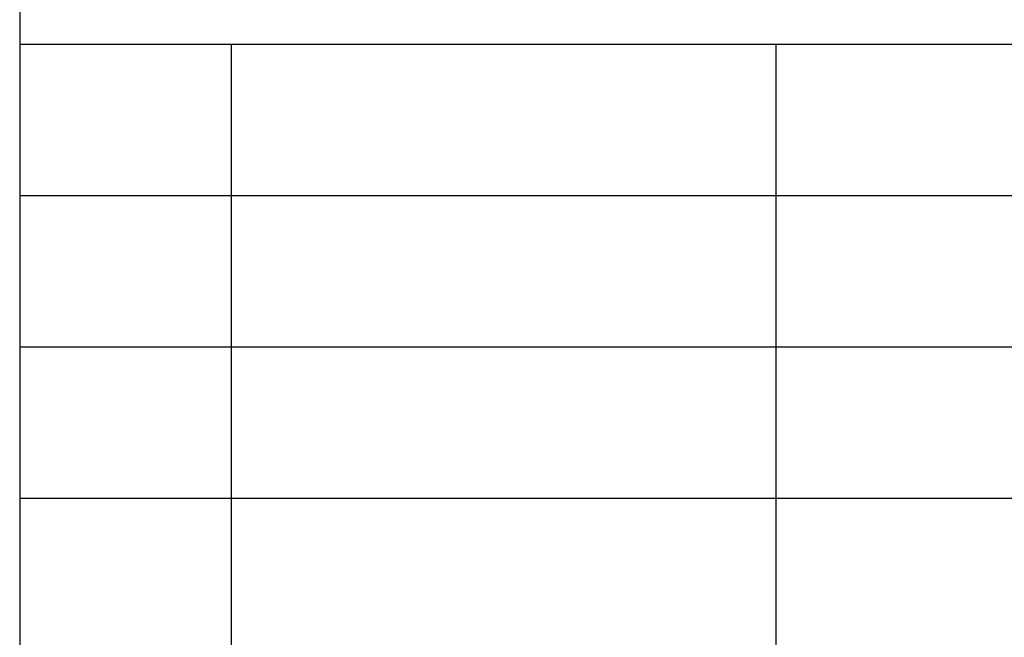
# Model space of a CAD drawing. Units: millimetres. Extents: x -426 to -216, y 106 to 403.
# Drawn here: x -405 to -372, y 126 to 147 of the extents above; entities that cross this region are included whole.
import ezdxf

# ---------------------------------------------------------------- set-up
doc = ezdxf.new("R2010")
doc.units = ezdxf.units.MM
doc.layers.add('1', color=7, linetype='Continuous')

# ---------------------------------------------------------------- blocks, each defined once
blk = doc.blocks.new('_formato_A4', base_point=(-321, 254.239))
at = {"layer": '1', "color": 7, "linetype": 'Continuous'}
for p, q in [((-405, 397.739), (-405, 110.739)), ((-405, 145.739), (-221, 145.739)), ((-398, 140.739), (-398, 145.739)), ((-380, 140.739), (-380, 145.739)), ((-405, 140.739), (-221, 140.739)), ((-398, 135.739), (-398, 140.739)), ((-380, 135.739), (-380, 140.739)), ((-405, 135.739), (-221, 135.739)), ((-398, 130.739), (-398, 135.739)), ((-380, 130.739), (-380, 135.739)), ((-405, 130.739), (-221, 130.739)), ((-398, 125.739), (-398, 130.739)), ((-380, 125.739), (-380, 130.739))]:
    blk.add_line(p, q, dxfattribs=at)
blk = doc.blocks.new('A4', base_point=(-305, 254.239))
at = {"layer": '1'}
blk.add_blockref('_formato_A4', (-321, 254.239), dxfattribs=at)
blk = doc.blocks.new('TOP', base_point=(-305, 254.239))
blk.add_blockref('A4', (-305, 254.239))

msp = doc.modelspace()

# ---------------------------------------------------------------- block references
msp.add_blockref('TOP', (-305, 254.239))

doc.saveas('drawing.dxf')
